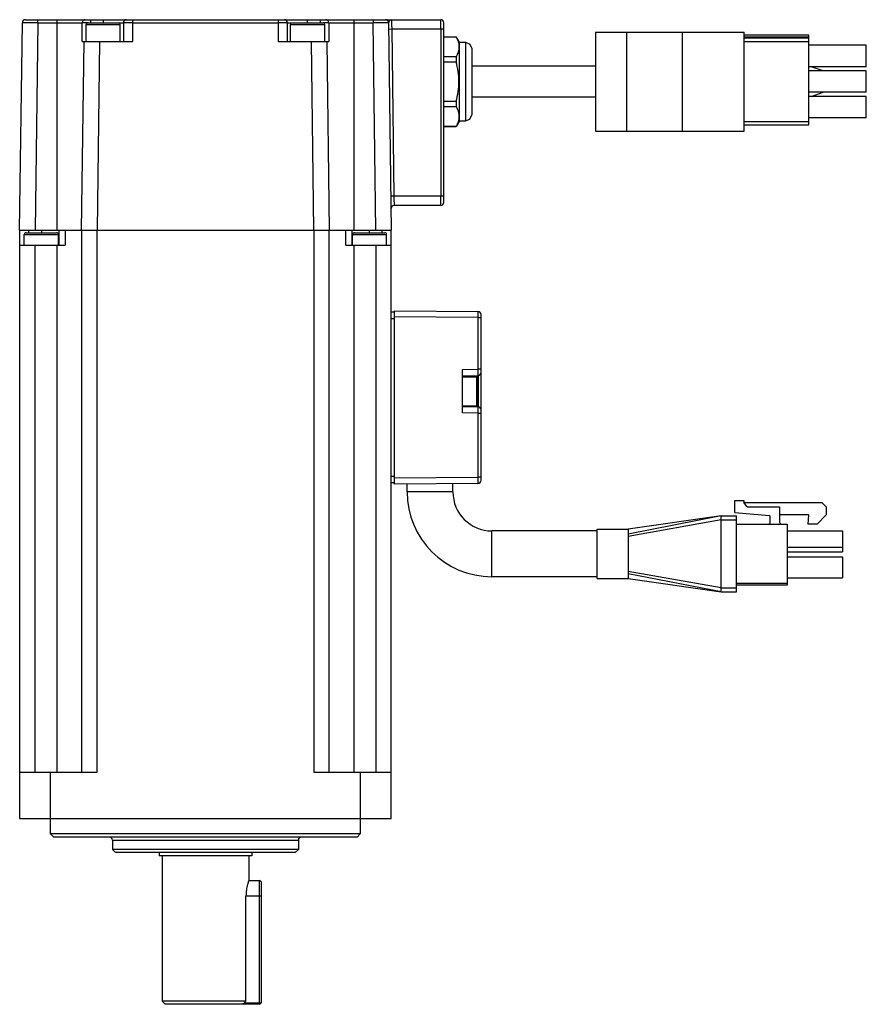
# Model space of a CAD drawing. Units: millimetres. Extents: x 20 to 157, y 42 to 201.
import ezdxf

# ---------------------------------------------------------------- set-up
doc = ezdxf.new("R2010")
doc.units = ezdxf.units.MM
doc.header["$LTSCALE"] = 15.860862
doc.layers.get('0').update_dxf_attribs({"linetype": 'CONTINUOUS'})

msp = doc.modelspace()

# ---------------------------------------------------------------- linework, layer by layer
at = {"color": 7, "linetype": 'Continuous'}
for p, q in [((20.05, 167.46), (20.49, 200.96)), ((20.99, 201.46), (88.05, 201.46)), ((22.99, 200.96), (22.55, 167.46)), ((22.99, 200.96), (22.99, 201.46)), ((22.99, 200.96), (30.16, 200.96)), ((26.05, 201.46), (26.05, 167.46)), ((30.12, 197.96), (30.16, 200.96)), ((31.13, 200.96), (30.16, 200.96)), ((30.8, 200.66), (30.89, 200.87)), ((30.8, 197.96), (30.8, 200.66)), ((30.8, 200.66), (36.3, 200.66)), ((30.89, 200.87), (31.1, 200.96)), ((31.1, 200.96), (36.8, 200.96)), ((31.55, 200.96), (31.55, 201.46)), ((33.55, 201.46), (33.55, 200.96)), ((36.22, 200.87), (36, 200.96)), ((36.3, 200.66), (36.22, 200.87)), ((36.3, 197.96), (36.3, 200.66)), ((36.8, 200.96), (36.8, 197.96)), ((38.3, 197.96), (38.3, 201.46)), ((38.3, 200.96), (61.8, 200.96)), ((61.8, 201.46), (61.8, 197.96)), ((63.3, 197.96), (63.3, 200.96)), ((63.3, 200.96), (69, 200.96)), ((63.8, 200.66), (63.89, 200.87)), ((63.8, 197.96), (63.8, 200.66)), ((63.8, 200.66), (69.3, 200.66)), ((63.89, 200.87), (64.1, 200.96)), ((66.55, 200.96), (66.55, 201.46)), ((68.56, 201.46), (68.56, 200.96)), ((69.95, 200.96), (68.98, 200.96)), ((69.22, 200.87), (69, 200.96)), ((69.3, 200.66), (69.22, 200.87)), ((69.3, 197.96), (69.3, 200.66)), ((69.95, 200.96), (77.12, 200.96)), ((69.95, 200.96), (69.99, 197.96)), ((74.05, 167.46), (74.05, 201.46)), ((77.12, 201.46), (77.12, 200.96)), ((77.55, 167.46), (77.12, 200.96)), ((79.62, 200.96), (80.05, 167.46)), ((88.55, 171.96), (88.55, 200.96)), ((79.63, 199.95), (80.12, 199.96)), ((80.12, 199.96), (80.48, 172.96)), ((80.12, 199.96), (88.55, 199.96)), ((88.06, 199.96), (88.06, 172.96)), ((113.05, 199.46), (113.05, 183.46)), ((113.05, 199.46), (137.05, 199.46)), ((118.05, 199.46), (118.05, 183.46)), ((127.05, 183.46), (127.05, 199.46)), ((137.05, 183.46), (137.05, 199.46)), ((147.45, 198.96), (137.05, 198.96)), ((147.45, 184.46), (147.45, 198.96)), ((30.05, 167.46), (30.45, 197.96)), ((30.12, 197.96), (38.3, 197.96)), ((32.95, 197.96), (32.55, 167.46)), ((61.8, 197.96), (69.99, 197.96)), ((67.55, 167.46), (67.16, 197.96)), ((69.66, 197.96), (70.05, 167.46)), ((88.55, 198.71), (90.54, 198.71)), ((88.55, 198.69), (90.54, 198.69)), ((90.54, 198.71), (90.54, 198.69)), ((91.05, 197.81), (90.54, 198.71)), ((91.05, 185.11), (91.05, 197.81)), ((91.05, 197.81), (92.05, 197.81)), ((92.05, 197.81), (92.05, 185.11)), ((92.05, 197.81), (92.76, 197.51)), ((92.76, 197.51), (93.05, 196.81)), ((137.05, 198.71), (147.45, 198.71)), ((147.45, 198.46), (137.05, 198.46)), ((137.05, 197.96), (147.45, 197.96)), ((156.75, 197.32), (147.45, 197.32)), ((156.75, 193.87), (156.75, 197.32)), ((93.05, 196.81), (93.05, 186.11)), ((90.54, 195.48), (88.55, 195.48)), ((88.55, 194.67), (90.54, 194.67)), ((90.54, 195.48), (90.54, 194.67)), ((113.05, 193.96), (93.05, 193.96)), ((156.75, 193.87), (147.45, 193.87)), ((156.75, 193.18), (147.45, 193.18)), ((149.77, 193.18), (147.84, 193.87)), ((156.75, 189.73), (156.75, 193.18)), ((156.75, 189.73), (147.45, 189.73)), ((147.84, 189.04), (149.77, 189.73)), ((90.54, 188.25), (88.55, 188.25)), ((90.54, 188.25), (90.54, 187.43)), ((113.05, 188.96), (93.05, 188.96)), ((156.75, 189.04), (147.45, 189.04)), ((156.75, 185.59), (156.75, 189.04)), ((88.55, 187.43), (90.54, 187.43)), ((92.76, 185.4), (93.05, 186.11)), ((91.05, 185.11), (90.54, 184.21)), ((91.05, 185.11), (92.05, 185.11)), ((92.05, 185.11), (92.76, 185.4)), ((147.45, 184.96), (137.05, 184.96)), ((137.05, 184.46), (147.45, 184.46)), ((156.75, 185.59), (147.45, 185.59)), ((90.54, 184.22), (88.55, 184.22)), ((88.55, 184.21), (90.54, 184.21)), ((90.54, 184.22), (90.54, 184.21)), ((113.05, 183.46), (137.05, 183.46)), ((80.48, 172.96), (79.98, 172.95)), ((88.55, 172.96), (80.48, 172.96)), ((88.05, 171.46), (80.51, 171.46)), ((20.05, 167.46), (20.05, 72.46)), ((20.05, 167.46), (80.05, 167.46)), ((21.1, 167.06), (26, 167.06)), ((21.55, 167.06), (21.55, 167.46)), ((23.55, 167.46), (23.55, 167.06)), ((26.37, 167.46), (26.37, 165.06)), ((27.38, 167.46), (27.38, 165.06)), ((30.05, 167.46), (30.05, 79.96)), ((32.55, 79.96), (32.55, 167.46)), ((67.55, 167.46), (67.55, 79.96)), ((70.05, 79.96), (70.05, 167.46)), ((72.73, 165.06), (72.73, 167.46)), ((73.74, 165.06), (73.74, 167.46)), ((74.1, 167.06), (79, 167.06)), ((76.55, 167.06), (76.55, 167.46)), ((78.55, 167.46), (78.55, 167.06)), ((80.05, 72.46), (80.05, 167.46)), ((20.8, 165.06), (20.8, 166.76)), ((20.8, 166.76), (26.3, 166.76)), ((26.3, 165.06), (26.3, 166.76)), ((73.8, 165.06), (73.8, 166.76)), ((73.8, 166.76), (79.3, 166.76)), ((79.3, 165.06), (79.3, 166.76)), ((20.05, 165.06), (27.38, 165.06)), ((22.55, 79.96), (22.55, 165.06)), ((26.05, 165.06), (26.05, 79.96)), ((72.73, 165.06), (80.05, 165.06)), ((74.05, 79.96), (74.05, 165.06)), ((77.55, 165.06), (77.55, 79.96)), ((80.55, 126.46), (80.55, 154.46)), ((80.55, 154.46), (94.06, 154.34)), ((80.55, 154.21), (80.05, 154.21)), ((80.05, 153.21), (80.55, 153.21)), ((94.06, 153.34), (80.55, 153.46)), ((94.06, 145), (94.06, 153.34)), ((94.06, 153.34), (94.55, 153.34)), ((94.55, 127.08), (94.55, 153.84)), ((91.55, 144.95), (94.06, 145)), ((91.55, 137.96), (91.55, 144.95)), ((94.55, 145), (94.06, 145)), ((91.55, 143.95), (94.06, 144)), ((91.55, 143.81), (93.8, 143.81)), ((93.8, 143.81), (93.8, 139.11)), ((94.05, 143.56), (94.05, 139.36)), ((94.06, 144), (94.06, 138.92)), ((91.55, 139.11), (93.8, 139.11)), ((94.06, 138.92), (91.55, 138.96)), ((94.06, 137.92), (91.55, 137.96)), ((94.06, 127.58), (94.06, 137.92)), ((94.06, 137.92), (94.55, 137.92)), ((80.55, 127.71), (80.05, 127.71)), ((80.55, 127.46), (94.06, 127.58)), ((94.55, 127.58), (94.06, 127.58)), ((80.05, 126.71), (80.55, 126.71)), ((94.06, 126.58), (80.55, 126.46)), ((82.6, 125.21), (82.6, 126.48)), ((90, 125.21), (90, 126.54)), ((90, 125.21), (82.6, 125.21)), ((135.5, 123.81), (137, 123.81)), ((135.5, 121.89), (135.5, 123.81)), ((137, 123.81), (137, 123.51)), ((137, 123.51), (149.6, 123.51)), ((137.5, 122.81), (137, 123.51)), ((137.5, 122.81), (142.75, 122.81)), ((142.75, 122.81), (142.75, 120.31)), ((150.3, 122.81), (149.6, 123.51)), ((150.3, 122.81), (150.3, 121.51)), ((133.3, 121.36), (118.3, 118.39)), ((133.3, 121.36), (118.3, 119.21)), ((133.3, 121.36), (135.8, 121.36)), ((133.3, 109.06), (133.3, 121.36)), ((135.5, 121.89), (141.07, 121.41)), ((135.8, 109.06), (135.8, 121.36)), ((141.25, 120.31), (141.25, 121.21)), ((147.44, 121.51), (142.75, 121.51)), ((147.44, 121.51), (147.3, 120.01)), ((148.8, 120.01), (150.3, 121.51)), ((133.3, 120.71), (118.3, 118.01)), ((133.3, 120.71), (135.8, 120.71)), ((135.8, 120.01), (144, 120.01)), ((144, 120.01), (144, 110.16)), ((148.8, 120.01), (147.3, 120.01)), ((113.3, 118.91), (96.3, 118.91)), ((96.3, 111.51), (96.3, 118.91)), ((113.3, 119.21), (118.3, 119.21)), ((113.3, 111.2), (113.3, 119.21)), ((118.3, 119.21), (118.3, 111.2)), ((144, 118.91), (152.9, 118.91)), ((152.9, 118.91), (152.9, 115.51)), ((144, 116.26), (152.9, 116.26)), ((144, 115.51), (152.9, 115.51)), ((144, 114.71), (152.9, 114.71)), ((152.9, 114.71), (152.9, 111.31)), ((113.3, 111.51), (96.3, 111.51)), ((133.3, 109.71), (118.3, 112.35)), ((133.3, 109.06), (118.3, 111.98)), ((144, 111.31), (152.9, 111.31)), ((113.3, 111.2), (118.3, 111.2)), ((118.3, 111.2), (133.3, 109.06)), ((144, 110.41), (135.8, 110.41)), ((144, 110.16), (135.8, 110.16)), ((133.3, 109.71), (135.8, 109.71)), ((133.3, 109.06), (135.8, 109.06)), ((20.05, 79.96), (32.55, 79.96)), ((25.05, 69.96), (25.05, 79.96)), ((67.55, 79.96), (80.05, 79.96)), ((75.05, 79.96), (75.05, 69.96)), ((20.05, 72.46), (80.05, 72.46)), ((25.05, 69.96), (25.55, 69.46)), ((75.05, 69.96), (25.05, 69.96)), ((74.55, 69.46), (25.55, 69.46)), ((35.05, 68.96), (35.05, 67.46)), ((35.05, 68.96), (65.05, 68.96)), ((65.05, 68.96), (65.05, 67.46)), ((75.05, 69.96), (74.55, 69.46)), ((35.55, 66.96), (35.05, 67.46)), ((65.05, 67.46), (35.05, 67.46)), ((64.55, 66.96), (35.56, 66.96)), ((42.56, 66.96), (42.56, 66.46)), ((57.54, 66.96), (57.54, 66.46)), ((64.55, 66.96), (65.05, 67.46)), ((57.54, 66.46), (42.57, 66.46)), ((43.05, 66.46), (43.05, 42.96)), ((57.05, 66.46), (57.05, 62.46)), ((57.05, 62.46), (58.8, 62.46)), ((59.05, 62.21), (58.8, 62.46)), ((58.8, 42.46), (58.8, 62.46)), ((59.05, 62.21), (59.05, 42.71)), ((56.59, 59.96), (59.05, 59.96)), ((56.59, 42.96), (56.59, 59.96)), ((43.55, 42.46), (43.05, 42.96)), ((56.59, 42.96), (43.05, 42.96)), ((58.8, 42.46), (43.56, 42.46)), ((56.32, 42.71), (59.05, 42.71)), ((58.8, 42.46), (59.05, 42.71))]:
    msp.add_line(p, q, dxfattribs=at)
for centre, radius, start, end in [((20.99, 200.96), 0.5, 90.0002, 179.25), ((37.3, 200.96), 0.5, 90, 180), ((62.8, 200.96), 0.5, 0, 90), ((79.12, 200.96), 0.5, 0.75, 90), ((88.05, 200.96), 0.5, 0, 90), ((88.05, 171.96), 0.5, 270, 360), ((80.51, 170.96), 0.5, 90, 180), ((21.1, 166.76), 0.3, 90, 180), ((26, 166.76), 0.3, 0, 90), ((74.1, 166.76), 0.3, 90, 180), ((79, 166.76), 0.3, 0, 90), ((94.05, 153.84), 0.5, 0, 89.5), ((93.8, 143.56), 0.25, 0, 90), ((94.05, 144.5), 0.5, 271, 360), ((93.8, 139.36), 0.25, 270, 360), ((94.05, 138.42), 0.5, 0, 89), ((94.05, 127.08), 0.5, 270.5, 360), ((96.3, 125.21), 13.7, 180, 270), ((96.3, 125.21), 6.3, 180, 270), ((141.05, 121.21), 0.2, 0, 85), ((140.95, 120.31), 0.3, 270, 360), ((143.05, 120.31), 0.3, 180, 270), ((34.55, 68.96), 0.5, 0, 90), ((65.55, 68.96), 0.5, 90, 180), ((-33.93, 139.87), 132.61, 312.8901, 313.0485), ((-23.77, 128.93), 117.69, 312.7112, 312.8903)]:
    msp.add_arc(centre, radius, start, end, dxfattribs=at)
for points, knots in [([(22.99, 200.96), (22.83, 200.96), (22.51, 200.97), (22.05, 200.97), (21.68, 200.97), (21.41, 200.97), (21.23, 200.97), (21.07, 200.97), (20.92, 200.97), (20.8, 200.97), (20.69, 200.97), (20.62, 200.97), (20.57, 200.97), (20.54, 200.97), (20.52, 200.96), (20.51, 200.97), (20.5, 200.96), (20.49, 200.97), (20.49, 200.96)], [0, 0, 0, 0, 0.195091, 0.382681, 0.555563, 0.634381, 0.707094, 0.772993, 0.831453, 0.8819, 0.923862, 0.95692, 0.970013, 0.98077, 0.989161, 0.995169, 0.998785, 1, 1, 1, 1]), ([(30.63, 201.46), (30.57, 201.46), (30.45, 201.43), (30.29, 201.32), (30.19, 201.15), (30.16, 201.03), (30.16, 200.96)], [0, 0, 0, 0, 0.231631, 0.487426, 0.75114, 1, 1, 1, 1]), ([(38.3, 200.96), (38.21, 200.96), (38.02, 200.96), (37.74, 200.96), (37.48, 200.96), (37.29, 200.96), (37.15, 200.96), (37.06, 200.96), (36.99, 200.96), (36.92, 200.96), (36.88, 200.96), (36.85, 200.96), (36.83, 200.96), (36.82, 200.96), (36.81, 200.96), (36.81, 200.96), (36.8, 200.96), (36.8, 200.96)], [0, 0, 0, 0, 0.195082, 0.382667, 0.555546, 0.707077, 0.772976, 0.831436, 0.881884, 0.923845, 0.956903, 0.969997, 0.980755, 0.989146, 0.995156, 0.998774, 1, 1, 1, 1]), ([(63.3, 200.96), (63.3, 200.96), (63.3, 200.96), (63.3, 200.96), (63.29, 200.96), (63.27, 200.96), (63.26, 200.96), (63.23, 200.96), (63.19, 200.96), (63.12, 200.96), (63.05, 200.96), (62.96, 200.96), (62.82, 200.96), (62.63, 200.96), (62.37, 200.96), (62.09, 200.96), (61.9, 200.96), (61.8, 200.96)], [0, 0, 0, 0, 0.001226, 0.004844, 0.010854, 0.019245, 0.030003, 0.043097, 0.076155, 0.118116, 0.168564, 0.227024, 0.292923, 0.444454, 0.617333, 0.804918, 1, 1, 1, 1]), ([(69.95, 200.96), (69.95, 201.03), (69.92, 201.15), (69.82, 201.32), (69.66, 201.43), (69.54, 201.46), (69.48, 201.46)], [0, 0, 0, 0, 0.24886, 0.512574, 0.768369, 1, 1, 1, 1]), ([(79.62, 200.96), (79.62, 200.97), (79.61, 200.96), (79.6, 200.97), (79.59, 200.96), (79.57, 200.97), (79.54, 200.97), (79.49, 200.97), (79.42, 200.97), (79.31, 200.97), (79.19, 200.97), (79.04, 200.97), (78.88, 200.97), (78.7, 200.97), (78.43, 200.97), (78.06, 200.97), (77.6, 200.97), (77.28, 200.96), (77.12, 200.96)], [0, 0, 0, 0, 0.001215, 0.004831, 0.010839, 0.01923, 0.029987, 0.04308, 0.076138, 0.1181, 0.168547, 0.227007, 0.292906, 0.365619, 0.444437, 0.617319, 0.804909, 1, 1, 1, 1]), ([(80.1, 201.46), (79.97, 201.46), (79.8, 201.3), (79.67, 201.12), (79.62, 201.01), (79.62, 200.96)], [0, 0, 0, 0, 0.540931, 0.80932, 1, 1, 1, 1]), ([(80.1, 201.46), (80.1, 201.46), (80.1, 201.45), (80.1, 201.45), (80.1, 201.44), (80.1, 201.43), (80.1, 201.41), (80.1, 201.38), (80.1, 201.34), (80.1, 201.28), (80.1, 201.2), (80.11, 201.11), (80.11, 200.98), (80.11, 200.78), (80.11, 200.52), (80.12, 200.25), (80.12, 200.06), (80.12, 199.96)], [0, 0, 0, 0, 0.001222, 0.004837, 0.010843, 0.019232, 0.029987, 0.043078, 0.076131, 0.11809, 0.168534, 0.226993, 0.292891, 0.444424, 0.61731, 0.804905, 1, 1, 1, 1]), ([(88.06, 199.96), (88.06, 200.06), (88.06, 200.25), (88.06, 200.52), (88.06, 200.78), (88.06, 200.98), (88.06, 201.11), (88.06, 201.2), (88.06, 201.28), (88.06, 201.34), (88.06, 201.38), (88.06, 201.41), (88.06, 201.43), (88.06, 201.44), (88.06, 201.45), (88.05, 201.45), (88.06, 201.46), (88.05, 201.46)], [0, 0, 0, 0, 0.195082, 0.382667, 0.555546, 0.707077, 0.772976, 0.831436, 0.881884, 0.923845, 0.956903, 0.969997, 0.980755, 0.989146, 0.995156, 0.998774, 1, 1, 1, 1]), ([(90.54, 198.69), (90.67, 198.44), (90.88, 197.92), (91.01, 197.09), (90.88, 196.25), (90.67, 195.74), (90.54, 195.48)], [0, 0, 0, 0, 0.255912, 0.5, 0.744088, 1, 1, 1, 1]), ([(90.97, 191.46), (90.97, 192), (90.89, 193.08), (90.67, 194.14), (90.54, 194.67)], [0, 0, 0, 0, 0.499946, 1, 1, 1, 1]), ([(90.54, 188.25), (90.67, 188.77), (90.89, 189.83), (90.97, 190.92), (90.97, 191.46)], [0, 0, 0, 0, 0.500055, 1, 1, 1, 1]), ([(90.54, 187.43), (90.67, 187.18), (90.88, 186.66), (91.01, 185.83), (90.88, 185), (90.67, 184.48), (90.54, 184.22)], [0, 0, 0, 0, 0.255912, 0.5, 0.744088, 1, 1, 1, 1]), ([(80.48, 172.96), (80.48, 172.86), (80.48, 172.67), (80.49, 172.39), (80.49, 172.14), (80.5, 171.94), (80.5, 171.8), (80.5, 171.71), (80.5, 171.64), (80.5, 171.58), (80.51, 171.53), (80.51, 171.5), (80.51, 171.49), (80.51, 171.48), (80.51, 171.47), (80.51, 171.46), (80.51, 171.46), (80.51, 171.46)], [0, 0, 0, 0, 0.195068, 0.382643, 0.555517, 0.707046, 0.772945, 0.831407, 0.881857, 0.923822, 0.956885, 0.969981, 0.980741, 0.989136, 0.995149, 0.998771, 1, 1, 1, 1]), ([(88.05, 171.46), (88.06, 171.46), (88.05, 171.46), (88.06, 171.47), (88.06, 171.48), (88.06, 171.49), (88.06, 171.5), (88.06, 171.53), (88.06, 171.58), (88.06, 171.64), (88.06, 171.71), (88.06, 171.8), (88.06, 171.94), (88.06, 172.14), (88.06, 172.39), (88.06, 172.67), (88.06, 172.86), (88.06, 172.96)], [0, 0, 0, 0, 0.001226, 0.004844, 0.010854, 0.019245, 0.030003, 0.043097, 0.076155, 0.118116, 0.168564, 0.227024, 0.292923, 0.444454, 0.617333, 0.804918, 1, 1, 1, 1]), ([(94.06, 153.34), (94.06, 153.41), (94.06, 153.53), (94.06, 153.72), (94.06, 153.89), (94.06, 154.02), (94.06, 154.11), (94.06, 154.17), (94.06, 154.22), (94.06, 154.26), (94.06, 154.29), (94.06, 154.32), (94.06, 154.33), (94.06, 154.33), (94.06, 154.34), (94.06, 154.34), (94.06, 154.34)], [0, 0, 0, 0, 0.195083, 0.382668, 0.555546, 0.707076, 0.772974, 0.831434, 0.881881, 0.923843, 0.956901, 0.980753, 0.989144, 0.995155, 0.998774, 1, 1, 1, 1]), ([(94.06, 144), (94.06, 144), (94.06, 144), (94.06, 144), (94.06, 144.01), (94.06, 144.02), (94.06, 144.04), (94.06, 144.08), (94.06, 144.12), (94.06, 144.17), (94.06, 144.23), (94.06, 144.32), (94.06, 144.45), (94.06, 144.62), (94.06, 144.8), (94.06, 144.93), (94.06, 145)], [0, 0, 0, 0, 0.001227, 0.004847, 0.010859, 0.019251, 0.043104, 0.076163, 0.118125, 0.168572, 0.227032, 0.292929, 0.444457, 0.617333, 0.804917, 1, 1, 1, 1]), ([(94.06, 137.92), (94.06, 137.98), (94.06, 138.11), (94.06, 138.3), (94.06, 138.47), (94.06, 138.6), (94.06, 138.69), (94.06, 138.75), (94.06, 138.8), (94.06, 138.84), (94.06, 138.87), (94.06, 138.89), (94.06, 138.91), (94.06, 138.91), (94.06, 138.92), (94.06, 138.92), (94.06, 138.92)], [0, 0, 0, 0, 0.195083, 0.382667, 0.555543, 0.707071, 0.772968, 0.831428, 0.881875, 0.923837, 0.956896, 0.980749, 0.989141, 0.995153, 0.998773, 1, 1, 1, 1]), ([(94.06, 126.58), (94.06, 126.58), (94.06, 126.58), (94.06, 126.58), (94.06, 126.59), (94.06, 126.6), (94.06, 126.62), (94.06, 126.65), (94.06, 126.7), (94.06, 126.75), (94.06, 126.81), (94.06, 126.9), (94.06, 127.03), (94.06, 127.2), (94.06, 127.38), (94.06, 127.51), (94.06, 127.58)], [0, 0, 0, 0, 0.001226, 0.004846, 0.010856, 0.019248, 0.043101, 0.076159, 0.118121, 0.168568, 0.227029, 0.292926, 0.444456, 0.617334, 0.804918, 1, 1, 1, 1]), ([(57.05, 62.46), (57.06, 62.46), (57.05, 62.45), (57.05, 62.44), (57.04, 62.43), (57.04, 62.41), (57.03, 62.38), (57.01, 62.33), (56.99, 62.26), (56.95, 62.15), (56.91, 62.03), (56.87, 61.88), (56.83, 61.72), (56.78, 61.54), (56.72, 61.27), (56.66, 60.91), (56.61, 60.44), (56.59, 60.12), (56.59, 59.96)], [0, 0, 0, 0, 0.001286, 0.00512, 0.011468, 0.020296, 0.031568, 0.045251, 0.079667, 0.122998, 0.174624, 0.233933, 0.300264, 0.372939, 0.451299, 0.622305, 0.80766, 1, 1, 1, 1])]:
    msp.add_open_spline(points, degree=3, knots=knots, dxfattribs=at)

doc.saveas('drawing.dxf')
